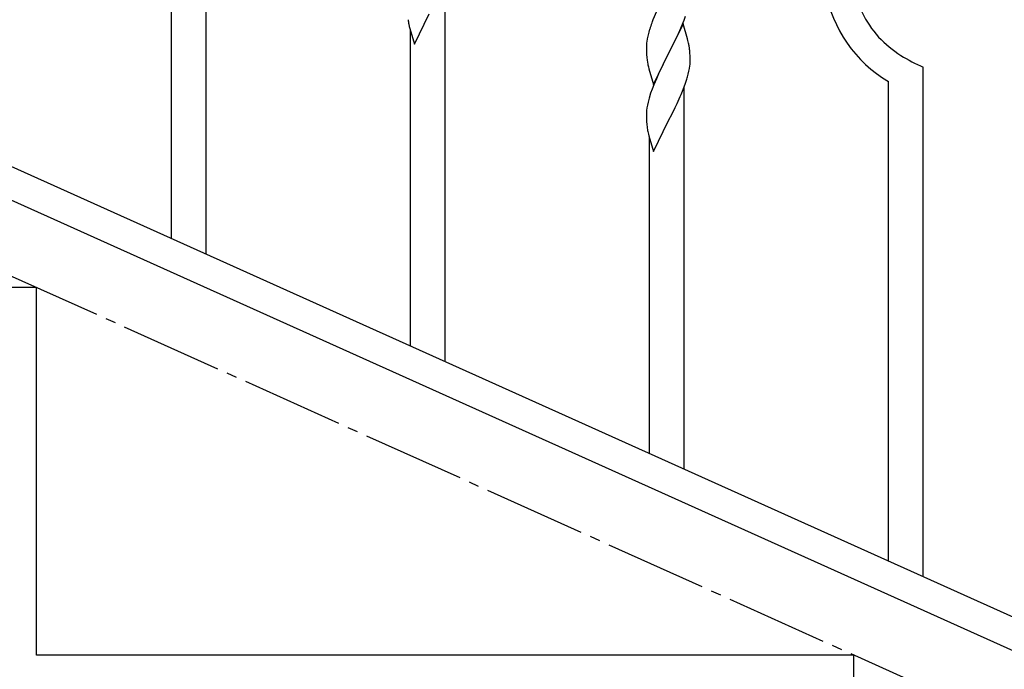
# Model space of a CAD drawing. Units: millimetres. Extents: x 250 to 8280, y 75 to 5795.
# Drawn here: x 4653 to 5135, y 986 to 1304 of the extents above; entities that cross this region are included whole.
import ezdxf

# ---------------------------------------------------------------- set-up
doc = ezdxf.new("R2010")
doc.units = ezdxf.units.MM
doc.linetypes.add('YCENTER_1', pattern=[13, 10, -1, 1, -1])
doc.layers.add('YKK_A1', color=4, linetype='Continuous', lineweight=30)

msp = doc.modelspace()

# ---------------------------------------------------------------- linework, layer by layer
at = {"layer": 'YKK_A1', "linetype": 'YCENTER_1', "ltscale": 5}
msp.add_line((5461.46, 812.81), (3461.46, 1712.81), dxfattribs=at)
at = {"layer": 'YKK_A1', "linetype": 'Continuous'}
for p, q in [((4744.46, 1189.23), (4744.46, 1438.77)), ((4727.46, 1196.88), (4727.46, 1431.69)), ((4861.46, 1136.58), (4861.46, 1323.36)), ((4846.41, 1292.04), (4853.64, 1306.9)), ((4964.81, 1307.92), (4963.14, 1303.89)), ((4843.63, 1301.82), (4843.9, 1300.64)), ((4963.14, 1303.89), (4962.56, 1302.37)), ((4977.86, 1301.97), (4970.64, 1287.12)), ((4977.12, 1300.68), (4978.34, 1303.72)), ((4980.06, 1294.57), (4977.86, 1301.97)), ((4978.34, 1303.72), (4979.08, 1305.74)), ((4843.9, 1300.64), (4844.15, 1299.68)), ((4844.15, 1299.68), (4846.41, 1292.04)), ((4844.46, 1144.23), (4844.46, 1298.62)), ((4961.1, 1297.89), (4960.61, 1295.98)), ((4961.53, 1299.36), (4961.1, 1297.89)), ((4974.92, 1295.76), (4976.25, 1298.68)), ((4976.25, 1298.68), (4977.12, 1300.68)), ((4959.97, 1291.99), (4959.92, 1291.17)), ((4960.32, 1294.6), (4960.1, 1293.26)), ((4960.61, 1295.98), (4960.32, 1294.6)), ((4972.73, 1291.25), (4974.25, 1294.35)), ((4974.25, 1294.35), (4974.92, 1295.76)), ((4980.25, 1293.85), (4980.06, 1294.57)), ((4980.59, 1292.43), (4980.25, 1293.85)), ((4959.92, 1291.17), (4959.92, 1290.78)), ((4959.92, 1290.78), (4959.94, 1288.92)), ((4959.94, 1288.92), (4959.97, 1287.91)), ((4959.97, 1287.91), (4960.01, 1286.97)), ((4960.01, 1286.97), (4960.11, 1285.53)), ((4963.41, 1272.25), (4970.64, 1287.12)), ((4970.47, 1286.79), (4968.12, 1282.13)), ((4970.64, 1287.12), (4970.47, 1286.79)), ((4970.64, 1287.12), (4970.81, 1287.45)), ((4970.81, 1287.45), (4972.73, 1291.25)), ((4981.25, 1287.56), (4981.14, 1288.98)), ((4981.31, 1286.32), (4981.25, 1287.56)), ((4960.11, 1285.53), (4960.26, 1284.21)), ((4960.26, 1284.21), (4960.41, 1283.22)), ((4960.41, 1283.22), (4960.58, 1282.27)), ((4960.58, 1282.27), (4960.68, 1281.8)), ((4968.12, 1282.13), (4966.36, 1278.48)), ((4981.35, 1284.59), (4981.31, 1286.32)), ((4981.34, 1282.65), (4981.36, 1283.45)), ((4981.36, 1283.45), (4981.35, 1284.59)), ((4960.68, 1281.8), (4960.9, 1280.86)), ((4960.9, 1280.86), (4961.15, 1279.9)), ((4961.15, 1279.9), (4963.41, 1272.25)), ((4965.91, 1277.51), (4964.81, 1275.05)), ((4966.36, 1278.48), (4965.91, 1277.51)), ((4980.44, 1277.3), (4980.78, 1278.71)), ((4980.78, 1278.71), (4981.04, 1280.08)), ((4981.04, 1280.08), (4981.23, 1281.39)), ((5095.46, 1031.27), (5095.46, 1280.8)), ((4964.81, 1275.05), (4963.54, 1272.03)), ((4977.94, 1269.84), (4979.08, 1272.87)), ((4979.08, 1272.87), (4979.74, 1274.87)), ((5078.46, 1038.92), (5078.46, 1273.72)), ((4962.02, 1267.99), (4961.24, 1265.51)), ((4962.75, 1270), (4962.02, 1267.99)), ((4963.54, 1272.03), (4962.75, 1270)), ((4976.9, 1267.31), (4977.94, 1269.84)), ((4978.46, 1083.92), (4978.46, 1270.71)), ((4960.72, 1263.58), (4960.4, 1262.18)), ((4961.24, 1265.51), (4960.72, 1263.58)), ((4974.03, 1261.02), (4974.92, 1262.89)), ((4974.92, 1262.89), (4976.47, 1266.31)), ((4976.47, 1266.31), (4976.9, 1267.31)), ((4959.94, 1258.71), (4959.92, 1257.91)), ((4959.92, 1257.91), (4959.94, 1256.05)), ((4960, 1259.54), (4959.94, 1258.71)), ((4960.16, 1260.83), (4960, 1259.54)), ((4960.4, 1262.18), (4960.16, 1260.83)), ((4970.81, 1254.57), (4972.52, 1257.96)), ((4972.52, 1257.96), (4974.03, 1261.02)), ((4959.94, 1256.05), (4959.97, 1255.04)), ((4959.97, 1255.04), (4960.01, 1254.09)), ((4960.01, 1254.09), (4960.11, 1252.65)), ((4963.41, 1239.38), (4970.64, 1254.24)), ((4970.64, 1254.24), (4970.47, 1253.91)), ((4970.64, 1254.24), (4970.81, 1254.57)), ((4960.11, 1252.65), (4960.26, 1251.34)), ((4960.63, 1249.16), (4960.9, 1247.99)), ((4960.9, 1247.99), (4961.15, 1247.03)), ((4961.15, 1247.03), (4963.41, 1239.38)), ((4961.46, 1091.57), (4961.46, 1245.97))]:
    msp.add_line(p, q, dxfattribs=at)
at = {"layer": 'YKK_A1', "linetype": 'Continuous', "ltscale": 0.5}
for p, q in [((4565.23, 1269.86), (5269.74, 952.79)), ((4553.19, 1258.83), (5257.69, 941.77)), ((4661.46, 1172.81), (4261.46, 1172.81)), ((4661.46, 992.81), (4661.46, 1172.81)), ((5061.46, 992.81), (4661.46, 992.81)), ((5061.46, 812.81), (5061.46, 992.81))]:
    msp.add_line(p, q, dxfattribs=at)
at = {"layer": 'YKK_A1', "linetype": 'Continuous'}
for centre, radius, start, end in [((5109.68, 1328.54), 48.94, 188.3415, 222.4646), ((5111.14, 1329.33), 64.5, 189.929, 239.5587), ((4897.87, 1312.15), 55.21, 188.4999, 190.7916), ((5037.17, 1275.12), 79.42, 159.9344, 162.2261), ((4991.9, 1289.38), 32.04, 173.0323, 175.3241), ((4939.13, 1283.73), 42.37, 9.5672, 11.859), ((5123.95, 1345.29), 70.83, 224.6625, 236.1121), ((4936.28, 1284.12), 45.12, 6.176, 8.4678), ((4949.91, 1284.64), 31.49, 354.0716, 356.3633), ((5125.44, 1352.3), 77.52, 238.0917, 247.2541), ((4919.35, 1293.58), 63.23, 342.7842, 345.076), ((5014.87, 1259.5), 55.21, 188.4999, 190.7916)]:
    msp.add_arc(centre, radius, start, end, dxfattribs=at)

doc.saveas('drawing.dxf')
